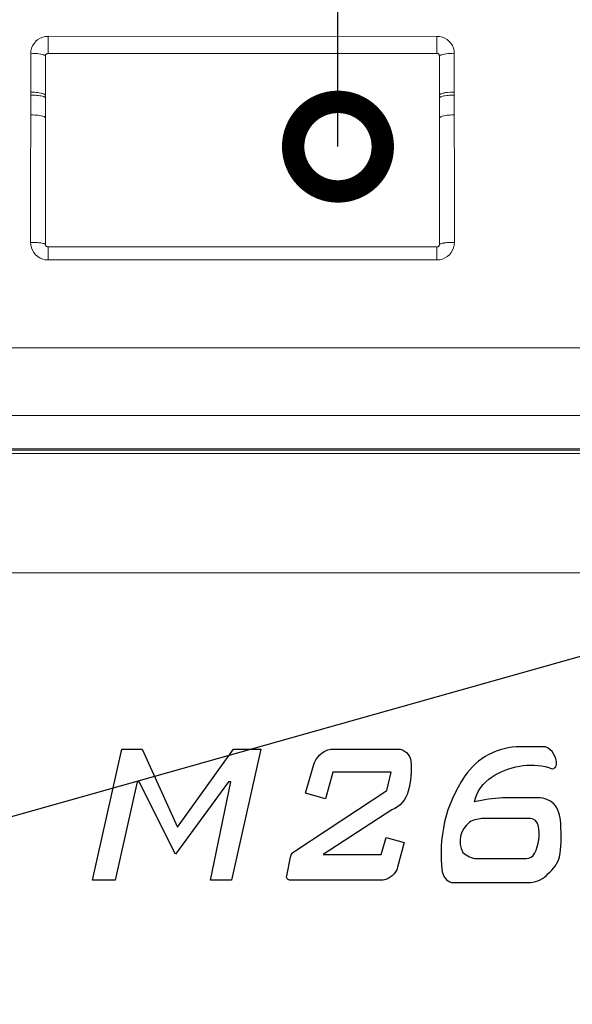
# Model space of a CAD drawing. Extents: x 0 to 4092, y 0 to 2754.
# Drawn here: x 1119 to 1212, y 1103 to 1267 of the extents above; entities that cross this region are included whole.
import ezdxf

# ---------------------------------------------------------------- set-up
doc = ezdxf.new("R2010")
doc.units = 0
doc.layers.get('0').update_dxf_attribs({"linetype": 'CONTINUOUS'})
doc.layers.add('SUNPOU', color=7, linetype='CONTINUOUS')
doc.styles.get("Standard").update_dxf_attribs({"font": 'romans.shx', "bigfont": 'extfont.shx'})
doc.dimstyles.get("Standard").update_dxf_attribs({"dimscale": 10, "dimtxt": 2, "dimasz": 3, "dimexe": 1, "dimexo": 1, "dimgap": 0.6, "dimtad": 3, "dimdec": 0, "dimzin": 0, "dimdsep": 46, "dimtxsty": 'STANDARD', "dimblk1": 'OPEN', "dimblk2": 'OPEN', "dimsah": 1, "dimcen": 1.5, "dimadec": 0, "dimazin": 0, "dimtfac": 1, "dimtdec": 0, "dimtmove": 0, "dimatfit": 0, "dimldrblk": 'DOTSMALL', "dimfxl": 1, "dimtvp": 1, "dimtolj": 1, "dimtzin": 0, "dimarcsym": 0})

# ---------------------------------------------------------------- blocks, each defined once
blk = doc.blocks.new('_DotSmall')
at = {"color": 0, "linetype": 'ByBlock', "const_width": 0.5}
blk.add_lwpolyline([(-0.0625, 0, 1), (0.0625, 0, 1)], format="xyb", close=True, dxfattribs=at)
blk = doc.blocks.new('_OPEN')
at = {"color": 0, "linetype": 'ByBlock'}
for p, q in [((-1, 0.1667), (0, 0)), ((0, 0), (-1, -0.1667)), ((0, 0), (-1, 0))]:
    blk.add_line(p, q, dxfattribs=at)

msp = doc.modelspace()

# ---------------------------------------------------------------- linework, layer by layer
at = {"color": 2, "lineweight": 5}
for points in [[(1121.2, 1261.82), (1121.23, 1262.24), (1121.34, 1262.68), (1121.52, 1263.09), (1121.76, 1263.48), (1122.05, 1263.82), (1122.06, 1263.83), (1122.41, 1264.12), (1122.8, 1264.35), (1123.22, 1264.52), (1123.65, 1264.62), (1124.09, 1264.65)], [(1124.09, 1264.66), (1189.2, 1264.65)], [(1124.09, 1264.65), (1124.09, 1261.8)], [(1189.18, 1264.65), (1189.18, 1261.8)], [(1189.2, 1264.65), (1189.65, 1264.61), (1190.08, 1264.51), (1190.49, 1264.34), (1190.89, 1264.11), (1191.23, 1263.82), (1191.51, 1263.49), (1191.76, 1263.1), (1191.93, 1262.69), (1192.04, 1262.26), (1192.08, 1261.82)], [(1121.18, 1230.17), (1121.2, 1261.82)], [(1121.2, 1261.82), (1121.29, 1261.82), (1121.55, 1261.81), (1121.81, 1261.8), (1122.06, 1261.79), (1122.31, 1261.76), (1122.56, 1261.73), (1122.82, 1261.69), (1122.88, 1261.67), (1123.13, 1261.62), (1123.37, 1261.54), (1123.46, 1261.51), (1123.66, 1261.37)], [(1123.67, 1254.83), (1123.67, 1257.88), (1123.67, 1258.46), (1123.67, 1261.45), (1123.68, 1261.51), (1123.69, 1261.57), (1123.71, 1261.62), (1123.75, 1261.66), (1123.78, 1261.68), (1123.84, 1261.7), (1123.9, 1261.72), (1123.96, 1261.71), (1124.01, 1261.69)], [(1124.1, 1261.79), (1189.18, 1261.79)], [(1189.18, 1261.79), (1189.21, 1261.79), (1189.27, 1261.79), (1189.33, 1261.78), (1189.39, 1261.77), (1189.44, 1261.74), (1189.48, 1261.7), (1189.5, 1261.68), (1189.53, 1261.63), (1189.53, 1261.57), (1189.53, 1261.51), (1189.5, 1261.45)], [(1191.73, 1261.81), (1191.47, 1261.8), (1191.22, 1261.79), (1190.97, 1261.76), (1190.72, 1261.73), (1190.46, 1261.69), (1190.4, 1261.67), (1190.15, 1261.62), (1189.9, 1261.54), (1189.82, 1261.51), (1189.61, 1261.37)], [(1189.61, 1261.37), (1189.61, 1256.73), (1189.61, 1256.15), (1189.61, 1254.84)], [(1192.08, 1261.82), (1191.99, 1261.82), (1191.73, 1261.81)], [(1192.08, 1261.82), (1192.1, 1230.17)], [(1121.17, 1255.31), (1121.34, 1255.31), (1121.6, 1255.3), (1121.85, 1255.29), (1122.12, 1255.27), (1122.37, 1255.24), (1122.63, 1255.21), (1122.88, 1255.17), (1122.93, 1255.16), (1123.18, 1255.1), (1123.43, 1255.02), (1123.47, 1255), (1123.67, 1254.83)], [(1192.1, 1255.32), (1191.95, 1255.32), (1191.69, 1255.31), (1191.42, 1255.3), (1190.9, 1255.26), (1190.65, 1255.23), (1190.4, 1255.18), (1190.35, 1255.17), (1190.1, 1255.11), (1189.85, 1255.03), (1189.8, 1255.01), (1189.61, 1254.84)], [(1121.17, 1251.5), (1121.36, 1251.5), (1121.62, 1251.5), (1121.89, 1251.48), (1122.15, 1251.46), (1122.41, 1251.44)], [(1122.41, 1251.44), (1122.67, 1251.4), (1122.91, 1251.37), (1122.96, 1251.36), (1123.21, 1251.3), (1123.46, 1251.21), (1123.48, 1251.2), (1123.68, 1251.03)], [(1123.68, 1232.71), (1123.68, 1251.03)], [(1192.1, 1251.5), (1191.91, 1251.5), (1191.65, 1251.5), (1191.39, 1251.48), (1191.13, 1251.46), (1190.87, 1251.44), (1190.61, 1251.41), (1190.36, 1251.36), (1190.32, 1251.36), (1190.07, 1251.3), (1189.82, 1251.21), (1189.8, 1251.2), (1189.6, 1251.03)], [(1189.61, 1251.03), (1189.61, 1232.84)], [(1189.18, 1229.4), (1189.25, 1229.4), (1189.3, 1229.41), (1189.35, 1229.41), (1189.39, 1229.43), (1189.43, 1229.46), (1189.46, 1229.49), (1189.49, 1229.53), (1189.5, 1229.58), (1189.51, 1229.63), (1189.49, 1229.68)], [(1124.1, 1229.4), (1189.18, 1229.4)], [(1124.1, 1227.23), (1189.18, 1227.23)], [(1224.63, 1174.84), (1051.3, 1174.84)]]:
    msp.add_lwpolyline(points, dxfattribs=at)
for points in [[(1121.17, 1254.83), (1121.24, 1254.83), (1121.49, 1254.83), (1121.73, 1254.82), (1121.98, 1254.8), (1122.22, 1254.78), (1122.47, 1254.75), (1122.72, 1254.72), (1122.91, 1254.7), (1123.17, 1254.65), (1123.4, 1254.56), (1123.67, 1254.36), (1123.68, 1254.03), (1123.68, 1231.04), (1123.67, 1230.8), (1123.67, 1230.31), (1123.69, 1229.72, 0.308565), (1124.09, 1229.39), (1124.1, 1227.23), (1123.64, 1227.27), (1123.2, 1227.38), (1122.78, 1227.55), (1122.38, 1227.8), (1122.02, 1228.09), (1122.02, 1228.1), (1121.72, 1228.45), (1121.49, 1228.86), (1121.31, 1229.28), (1121.22, 1229.73), (1121.17, 1230.16), (1121.56, 1230.16), (1121.95, 1230.15), (1122.14, 1230.14), (1122.34, 1230.13), (1122.53, 1230.11), (1122.71, 1230.09), (1122.9, 1230.07), (1123.09, 1230.04), (1123.1, 1230.04, -0.02968), (1123.44, 1229.96, -0.207173), (1123.69, 1229.72), (1123.69, 1229.71), (1123.7, 1229.66), (1123.72, 1229.61), (1123.74, 1229.56), (1123.76, 1229.53), (1123.8, 1229.5), (1123.83, 1229.48), (1123.88, 1229.46), (1123.94, 1229.46), (1123.98, 1229.46), (1124.03, 1229.49)], [(1192.1, 1254.83), (1192.04, 1254.83), (1191.8, 1254.83), (1191.55, 1254.82), (1191.3, 1254.8), (1191.05, 1254.78), (1190.81, 1254.75), (1190.55, 1254.72), (1190.37, 1254.7), (1190.11, 1254.65), (1189.87, 1254.57), (1189.61, 1254.36), (1189.61, 1249.2), (1189.6, 1247.38), (1189.6, 1238.25), (1189.61, 1236.42), (1189.61, 1230.71), (1189.6, 1229.72, -0.316929), (1189.18, 1229.39), (1189.18, 1227.23), (1189.2, 1227.23), (1189.64, 1227.27), (1190.09, 1227.38), (1190.51, 1227.56), (1190.91, 1227.8), (1191.26, 1228.1), (1191.55, 1228.45), (1191.78, 1228.85), (1191.96, 1229.27), (1192.07, 1229.72), (1192.1, 1230.16), (1191.69, 1230.16), (1191.44, 1230.15), (1191.18, 1230.14), (1191.16, 1230.14), (1190.9, 1230.12), (1190.65, 1230.1), (1190.39, 1230.07), (1190.34, 1230.06), (1190.1, 1230.02), (1189.84, 1229.96), (1189.83, 1229.95), (1189.6, 1229.84)]]:
    msp.add_lwpolyline(points, format="xyb", dxfattribs=at)
at = {"color": 2, "lineweight": 9}
for points in [[(1123.68, 1254.36), (1123.68, 1254.83)], [(1189.6, 1254.84), (1189.6, 1254.35)], [(545.24, 1212.52), (1261.12, 1212.52)], [(545.24, 1201.2), (1261.12, 1201.2)], [(1055.4, 1195.61), (1224.63, 1195.61)], [(1055.4, 1195.38), (1224.63, 1195.38)], [(1055.4, 1194.85), (1224.63, 1194.85)]]:
    msp.add_lwpolyline(points, dxfattribs=at)
at = {"color": 2}
for points in [[(1207.35, 1145.74), (1203.15, 1145.74, 0.248663), (1193.8, 1140.78, 0.185413), (1190.07, 1124.82, 0.297295), (1191.62, 1123.03), (1204.82, 1123.03, 0.204781), (1207.77, 1124.5, 0.158482), (1209.69, 1127.32, 0.056858), (1209.92, 1132.07, 0.103689), (1209.25, 1135.53, 0.219381), (1206.47, 1137.2), (1200.16, 1137.2, 0.038545), (1195.45, 1136.51, -0.202359), (1198.4, 1140.69, -0.210947), (1207.92, 1142.29, 0.692272), (1209.17, 1142.82, 0.303553), (1207.35, 1145.74, -0.261874)], [(1181.5, 1141.46), (1171.73, 1141.46), (1170.53, 1137.03), (1167.2, 1137.96), (1168.5, 1142.6, -0.280577), (1171.43, 1145.35), (1182.58, 1145.35, -0.388793), (1184.8, 1143.32, -0.085589), (1184.38, 1138.29, -0.239754), (1181.62, 1135.17), (1170.11, 1127.69), (1179.82, 1127.69), (1180.66, 1130.56), (1183.66, 1129.69), (1182.58, 1125.57, -0.302429), (1180.18, 1123.43), (1164.52, 1123.43, -0.54888), (1164.06, 1124.15), (1164.66, 1127.27, -0.257984), (1165.56, 1128.35), (1180.78, 1138.41), (1181.5, 1141.46)], [(1195.85, 1127.01), (1204.12, 1127.01, 0.285028), (1205.51, 1127.87, 0.168814), (1206.11, 1132.6, 0.335929), (1204.82, 1133.72), (1197.01, 1133.72, 0.124598), (1194.64, 1133.12, 0.374975), (1193.53, 1128.02, 0.171538), (1195.85, 1127.01, 0.367355)]]:
    msp.add_lwpolyline(points, format="xyb", dxfattribs=at)
for points in [[(1135.33, 1123.43), (1131.56, 1123.43), (1136.45, 1145.35), (1139.86, 1145.35)], [(1139.86, 1145.35), (1145.75, 1132.27), (1155.11, 1145.35)], [(1155.11, 1145.35), (1159.7, 1145.35), (1154.82, 1123.43), (1151.28, 1123.43)], [(1145.42, 1127.74), (1139.37, 1139.84), (1138.99, 1139.84), (1135.33, 1123.43)], [(1151.28, 1123.43), (1154.7, 1139.84), (1154.32, 1139.84), (1145.42, 1127.74)]]:
    msp.add_lwpolyline(points, dxfattribs=at)

# ---------------------------------------------------------------- leaders
at = {"layer": 'SUNPOU'}
for points in [[(1172.61, 1246.19), (1172.61, 1411.14)], [(1045.38, 1113.56), (1340.99, 1196.98)], [(1165.8, 1063.63), (1340.99, 1106.86)]]:
    msp.add_leader(points, dimstyle='STANDARD', dxfattribs=at)

doc.saveas('drawing.dxf')
